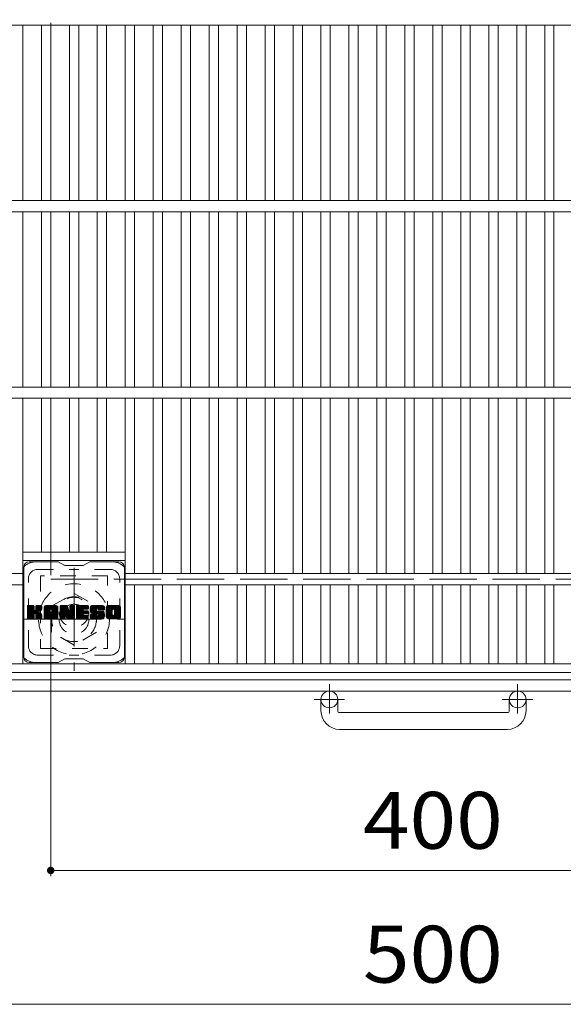
# Model space of a CAD drawing. Units: millimetres. Extents: x -1879 to 1911, y -1378 to 1354.
# Drawn here: x -1257 to -966, y 447 to 975 of the extents above; entities that cross this region are included whole.
import ezdxf

# ---------------------------------------------------------------- set-up
doc = ezdxf.new("R2010")
doc.units = ezdxf.units.MM
doc.header["$LTSCALE"] = 10
for name, pattern in [('JWW_CENTER1', [6.773333, 4.233333, -0.846667, 0.846667, -0.846667]), ('JWW_DASHED1', [1.693333, 0.846667, -0.846667]), ('JWW_DASHED3', [3.386667, 2.54, -0.846667])]:
    doc.linetypes.add(name, pattern=pattern)
for name, color, linetype in [('C-1', 7, 'Continuous'), ('C-2', 7, 'Continuous'), ('C-3', 7, 'Continuous'), ('C-4', 7, 'Continuous'), ('C-7', 7, 'Continuous')]:
    doc.layers.add(name, color=color, linetype=linetype)
doc.styles.add('ＭＳ ゴシック', font='txt', dxfattribs={"height": 1})

msp = doc.modelspace()

# ---------------------------------------------------------------- linework, layer by layer
at = {"layer": 'C-1', "color": 2, "linetype": 'JWW_DASHED3', "lineweight": 9}
for p, q in [((-1240.61, 1074.75), (-1240.61, 674.75)), ((-1240.61, 674.75), (-840.61, 674.75))]:
    msp.add_line(p, q, dxfattribs=at)
at = {"layer": 'C-1', "color": 2, "linetype": 'JWW_CENTER1', "lineweight": 9}
for p, q in [((-1228.11, 680.89), (-1228.11, 625.61)), ((-1255.74, 653.25), (-1200.47, 653.25)), ((-1091.11, 618.36), (-1091.11, 602.76)), ((-990.11, 618.36), (-990.11, 602.76)), ((-1082.95, 610.25), (-1099.35, 610.25)), ((-981.95, 610.25), (-998.35, 610.25))]:
    msp.add_line(p, q, dxfattribs=at)
at = {"layer": 'C-1', "color": 2, "linetype": 'JWW_DASHED1', "lineweight": 9}
for p, q in [((-1240.11, 660.18), (-1228.11, 667.11)), ((-1228.11, 667.11), (-1216.11, 660.18)), ((-1240.11, 646.32), (-1240.11, 660.18)), ((-1216.11, 660.18), (-1216.11, 646.32)), ((-1228.11, 639.39), (-1240.11, 646.32)), ((-1216.11, 646.32), (-1228.11, 639.39))]:
    msp.add_line(p, q, dxfattribs=at)
at = {"layer": 'C-1', "color": 2, "linetype": 'Continuous', "lineweight": 9}
for p, q in [((-1294.61, 620.75), (-786.61, 620.75)), ((-1300.61, 614.75), (-780.61, 614.75)), ((-1095.61, 604.15), (-1095.61, 610.25)), ((-1086.61, 604.15), (-1086.61, 610.25)), ((-994.61, 604.15), (-994.61, 610.25)), ((-985.61, 604.15), (-985.61, 610.25)), ((-1085.61, 603.15), (-995.61, 603.15)), ((-995.61, 594.15), (-1085.61, 594.15))]:
    msp.add_line(p, q, dxfattribs=at)
at = {"layer": 'C-1', "color": 2, "linetype": 'JWW_DASHED1', "lineweight": 9}
for radius in [19, 12, 8]:
    msp.add_circle((-1228.11, 653.25), radius, dxfattribs=at)
at = {"layer": 'C-1', "color": 2, "linetype": 'Continuous', "lineweight": 9}
for centre in [(-1091.11, 610.25), (-990.11, 610.25)]:
    msp.add_circle(centre, 4.5, dxfattribs=at)
for centre, radius, start, end in [((-1085.61, 604.15), 10, 180, 270), ((-1085.61, 604.15), 1, 180, 270), ((-995.61, 604.15), 1, 270, 0), ((-995.61, 604.15), 10, 270, 0)]:
    msp.add_arc(centre, radius, start, end, dxfattribs=at)
at = {"layer": 'C-2', "color": 3, "linetype": 'Continuous', "lineweight": 9}
for p, q in [((-790.61, 971.75), (-1290.61, 971.75)), ((-1255.61, 877.75), (-1255.61, 971.75)), ((-1245.61, 877.75), (-1245.61, 971.75)), ((-1240.61, 877.75), (-1240.61, 971.75)), ((-1230.61, 877.75), (-1230.61, 971.75)), ((-1225.61, 877.75), (-1225.61, 971.75)), ((-1215.61, 877.75), (-1215.61, 971.75)), ((-1210.61, 877.75), (-1210.61, 971.75)), ((-1200.61, 877.75), (-1200.61, 971.75)), ((-1195.61, 877.75), (-1195.61, 971.75)), ((-1185.61, 877.75), (-1185.61, 971.75)), ((-1180.61, 877.75), (-1180.61, 971.75)), ((-1170.61, 877.75), (-1170.61, 971.75)), ((-1165.61, 877.75), (-1165.61, 971.75)), ((-1155.61, 877.75), (-1155.61, 971.75)), ((-1150.61, 877.75), (-1150.61, 971.75)), ((-1140.61, 877.75), (-1140.61, 971.75)), ((-1135.61, 877.75), (-1135.61, 971.75)), ((-1125.61, 877.75), (-1125.61, 971.75)), ((-1120.61, 877.75), (-1120.61, 971.75)), ((-1110.61, 877.75), (-1110.61, 971.75)), ((-1105.61, 877.75), (-1105.61, 971.75)), ((-1095.61, 877.75), (-1095.61, 971.75)), ((-1090.61, 877.75), (-1090.61, 971.75)), ((-1080.61, 877.75), (-1080.61, 971.75)), ((-1075.61, 877.75), (-1075.61, 971.75)), ((-1065.61, 877.75), (-1065.61, 971.75)), ((-1060.61, 877.75), (-1060.61, 971.75)), ((-1050.61, 877.75), (-1050.61, 971.75)), ((-1045.61, 877.75), (-1045.61, 971.75)), ((-1035.61, 877.75), (-1035.61, 971.75)), ((-1030.61, 877.75), (-1030.61, 971.75)), ((-1020.61, 877.75), (-1020.61, 971.75)), ((-1015.61, 877.75), (-1015.61, 971.75)), ((-1005.61, 877.75), (-1005.61, 971.75)), ((-1000.61, 877.75), (-1000.61, 971.75)), ((-990.61, 877.75), (-990.61, 971.75)), ((-985.61, 877.75), (-985.61, 971.75)), ((-975.61, 877.75), (-975.61, 971.75)), ((-970.61, 877.75), (-970.61, 971.75)), ((-790.61, 877.75), (-1290.61, 877.75)), ((-790.61, 871.75), (-1290.61, 871.75)), ((-1255.61, 777.75), (-1255.61, 871.75)), ((-1245.61, 777.75), (-1245.61, 871.75)), ((-1240.61, 777.75), (-1240.61, 871.75)), ((-1230.61, 777.75), (-1230.61, 871.75)), ((-1225.61, 777.75), (-1225.61, 871.75)), ((-1215.61, 777.75), (-1215.61, 871.75)), ((-1210.61, 777.75), (-1210.61, 871.75)), ((-1200.61, 777.75), (-1200.61, 871.75)), ((-1195.61, 777.75), (-1195.61, 871.75)), ((-1185.61, 777.75), (-1185.61, 871.75)), ((-1180.61, 777.75), (-1180.61, 871.75)), ((-1170.61, 777.75), (-1170.61, 871.75)), ((-1165.61, 777.75), (-1165.61, 871.75)), ((-1155.61, 777.75), (-1155.61, 871.75)), ((-1150.61, 777.75), (-1150.61, 871.75)), ((-1140.61, 777.75), (-1140.61, 871.75)), ((-1135.61, 777.75), (-1135.61, 871.75)), ((-1125.61, 777.75), (-1125.61, 871.75)), ((-1120.61, 777.75), (-1120.61, 871.75)), ((-1110.61, 777.75), (-1110.61, 871.75)), ((-1105.61, 777.75), (-1105.61, 871.75)), ((-1095.61, 777.75), (-1095.61, 871.75)), ((-1090.61, 777.75), (-1090.61, 871.75)), ((-1080.61, 777.75), (-1080.61, 871.75)), ((-1075.61, 777.75), (-1075.61, 871.75)), ((-1065.61, 777.75), (-1065.61, 871.75)), ((-1060.61, 777.75), (-1060.61, 871.75)), ((-1050.61, 777.75), (-1050.61, 871.75)), ((-1045.61, 777.75), (-1045.61, 871.75)), ((-1035.61, 777.75), (-1035.61, 871.75)), ((-1030.61, 777.75), (-1030.61, 871.75)), ((-1020.61, 777.75), (-1020.61, 871.75)), ((-1015.61, 777.75), (-1015.61, 871.75)), ((-1005.61, 777.75), (-1005.61, 871.75)), ((-1000.61, 777.75), (-1000.61, 871.75)), ((-990.61, 777.75), (-990.61, 871.75)), ((-985.61, 777.75), (-985.61, 871.75)), ((-975.61, 777.75), (-975.61, 871.75)), ((-970.61, 777.75), (-970.61, 871.75)), ((-790.61, 777.75), (-1290.61, 777.75)), ((-790.61, 771.75), (-1290.61, 771.75)), ((-1255.61, 629.25), (-1255.61, 771.75)), ((-1245.61, 689.25), (-1245.61, 771.75)), ((-1240.61, 689.25), (-1240.61, 771.75)), ((-1230.61, 689.25), (-1230.61, 771.75)), ((-1225.61, 689.25), (-1225.61, 771.75)), ((-1215.61, 689.25), (-1215.61, 771.75)), ((-1210.61, 689.25), (-1210.61, 771.75)), ((-1200.61, 629.25), (-1200.61, 771.75)), ((-1195.61, 677.75), (-1195.61, 771.75)), ((-1185.61, 677.75), (-1185.61, 771.75)), ((-1180.61, 677.75), (-1180.61, 771.75)), ((-1170.61, 677.75), (-1170.61, 771.75)), ((-1165.61, 677.75), (-1165.61, 771.75)), ((-1155.61, 677.75), (-1155.61, 771.75)), ((-1150.61, 677.75), (-1150.61, 771.75)), ((-1140.61, 677.75), (-1140.61, 771.75)), ((-1135.61, 677.75), (-1135.61, 771.75)), ((-1125.61, 677.75), (-1125.61, 771.75)), ((-1120.61, 677.75), (-1120.61, 771.75)), ((-1110.61, 677.75), (-1110.61, 771.75)), ((-1105.61, 677.75), (-1105.61, 771.75)), ((-1095.61, 677.75), (-1095.61, 771.75)), ((-1090.61, 677.75), (-1090.61, 771.75)), ((-1080.61, 677.75), (-1080.61, 771.75)), ((-1075.61, 677.75), (-1075.61, 771.75)), ((-1065.61, 677.75), (-1065.61, 771.75)), ((-1060.61, 677.75), (-1060.61, 771.75)), ((-1050.61, 677.75), (-1050.61, 771.75)), ((-1045.61, 677.75), (-1045.61, 771.75)), ((-1035.61, 677.75), (-1035.61, 771.75)), ((-1030.61, 677.75), (-1030.61, 771.75)), ((-1020.61, 677.75), (-1020.61, 771.75)), ((-1015.61, 677.75), (-1015.61, 771.75)), ((-1005.61, 677.75), (-1005.61, 771.75)), ((-1000.61, 677.75), (-1000.61, 771.75)), ((-990.61, 677.75), (-990.61, 771.75)), ((-985.61, 677.75), (-985.61, 771.75)), ((-975.61, 677.75), (-975.61, 771.75)), ((-970.61, 677.75), (-970.61, 771.75)), ((-1255.61, 689.25), (-1200.61, 689.25)), ((-1255.61, 684.75), (-1200.61, 684.75)), ((-1255.61, 677.75), (-1290.61, 677.75)), ((-880.61, 677.75), (-1200.61, 677.75)), ((-1255.61, 671.75), (-1290.61, 671.75)), ((-880.61, 671.75), (-1200.61, 671.75)), ((-1195.61, 629.25), (-1195.61, 671.75)), ((-1185.61, 629.25), (-1185.61, 671.75)), ((-1180.61, 629.25), (-1180.61, 671.75)), ((-1170.61, 629.25), (-1170.61, 671.75)), ((-1165.61, 629.25), (-1165.61, 671.75)), ((-1155.61, 629.25), (-1155.61, 671.75)), ((-1150.61, 629.25), (-1150.61, 671.75)), ((-1140.61, 629.25), (-1140.61, 671.75)), ((-1135.61, 629.25), (-1135.61, 671.75)), ((-1125.61, 629.25), (-1125.61, 671.75)), ((-1120.61, 629.25), (-1120.61, 671.75)), ((-1110.61, 629.25), (-1110.61, 671.75)), ((-1105.61, 629.25), (-1105.61, 671.75)), ((-1095.61, 629.25), (-1095.61, 671.75)), ((-1090.61, 629.25), (-1090.61, 671.75)), ((-1080.61, 629.25), (-1080.61, 671.75)), ((-1075.61, 629.25), (-1075.61, 671.75)), ((-1065.61, 629.25), (-1065.61, 671.75)), ((-1060.61, 629.25), (-1060.61, 671.75)), ((-1050.61, 629.25), (-1050.61, 671.75)), ((-1045.61, 629.25), (-1045.61, 671.75)), ((-1035.61, 629.25), (-1035.61, 671.75)), ((-1030.61, 629.25), (-1030.61, 671.75)), ((-1020.61, 629.25), (-1020.61, 671.75)), ((-1015.61, 629.25), (-1015.61, 671.75)), ((-1005.61, 629.25), (-1005.61, 671.75)), ((-1000.61, 629.25), (-1000.61, 671.75)), ((-990.61, 629.25), (-990.61, 671.75)), ((-985.61, 629.25), (-985.61, 671.75)), ((-975.61, 629.25), (-975.61, 671.75)), ((-970.61, 629.25), (-970.61, 671.75)), ((-790.61, 629.25), (-1290.61, 629.25)), ((-790.61, 624.75), (-1290.61, 624.75))]:
    msp.add_line(p, q, dxfattribs=at)
at = {"layer": 'C-3', "color": 4, "linetype": 'JWW_DASHED1', "lineweight": 9}
for p, q in [((-1246.11, 676.5), (-1246.11, 637.5)), ((-1210.11, 676.5), (-1246.11, 676.5)), ((-1210.11, 637.5), (-1210.11, 676.5)), ((-1246.11, 637.5), (-1210.11, 637.5))]:
    msp.add_line(p, q, dxfattribs=at)
msp.add_circle((-1228.11, 657), 8, dxfattribs=at)
at = {"layer": 'C-4', "color": 7, "linetype": 'Continuous', "lineweight": 9}
for p, q in [((-1240.61, 515.53), (-1240.61, 654.75)), ((-1240.61, 518.53), (-840.61, 518.53)), ((-1290.61, 446.74), (-790.61, 446.74))]:
    msp.add_line(p, q, dxfattribs=at)
at = {"layer": 'C-4', "color": 7, "linetype": 'Continuous', "lineweight": 9, "const_width": 2}
msp.add_lwpolyline([(-1239.61, 518.53, 0.414214), (-1240.61, 519.53, 0.414214), (-1241.61, 518.53, 0.414214), (-1240.61, 517.53, 0.414214)], format="xyb", close=True, dxfattribs=at)
at = {"layer": 'C-7', "color": 6, "linetype": 'Continuous', "lineweight": 9}
for p, q in [((-1236.61, 684), (-1252.11, 684)), ((-1236.61, 684), (-1233.11, 682)), ((-1223.11, 682), (-1233.11, 682)), ((-1223.11, 682), (-1219.61, 684)), ((-1204.11, 684), (-1219.61, 684)), ((-1255.11, 633), (-1255.11, 681)), ((-1201.11, 633), (-1201.11, 681)), ((-1253.11, 660.15), (-1252.73, 660.52)), ((-1253.11, 659.95), (-1252.54, 660.52)), ((-1253.11, 659.76), (-1252.35, 660.52)), ((-1253.11, 659.57), (-1252.16, 660.52)), ((-1253.11, 659.38), (-1251.96, 660.52)), ((-1253.11, 659.19), (-1251.77, 660.52)), ((-1253.11, 659), (-1251.58, 660.52)), ((-1253.11, 658.8), (-1251.39, 660.52)), ((-1253.11, 658.61), (-1251.2, 660.52)), ((-1253.11, 658.42), (-1251.01, 660.52)), ((-1253.11, 658.23), (-1250.81, 660.52)), ((-1253.11, 658.04), (-1250.62, 660.52)), ((-1253.11, 657.85), (-1250.43, 660.52)), ((-1253.11, 657.65), (-1250.24, 660.52)), ((-1253.11, 657.46), (-1250.05, 660.52)), ((-1253.11, 657.27), (-1249.86, 660.52)), ((-1253.11, 657.08), (-1249.71, 660.47)), ((-1253.11, 656.89), (-1249.62, 660.38)), ((-1253.11, 656.7), (-1249.57, 660.23)), ((-1253.11, 653.78), (-1253.11, 660.22)), ((-1253.11, 656.5), (-1249.57, 660.04)), ((-1253.08, 653.65), (-1246.21, 660.52)), ((-1253.06, 660.39), (-1252.98, 660.47)), ((-1253, 653.54), (-1246.02, 660.52)), ((-1252.87, 653.48), (-1245.83, 660.52)), ((-1249.88, 660.52), (-1252.81, 660.52)), ((-1252.69, 653.48), (-1245.65, 660.51)), ((-1252.49, 653.48), (-1245.52, 660.45)), ((-1252.3, 653.48), (-1245.44, 660.34)), ((-1249.57, 660.22), (-1249.57, 658.45)), ((-1249.29, 656.3), (-1245.42, 660.17)), ((-1248.63, 658.3), (-1246.4, 660.52)), ((-1248.61, 660.24), (-1248.32, 660.52)), ((-1248.61, 660.04), (-1248.13, 660.52)), ((-1248.61, 659.85), (-1247.94, 660.52)), ((-1248.61, 659.66), (-1247.75, 660.52)), ((-1248.61, 659.47), (-1247.56, 660.52)), ((-1248.61, 659.28), (-1247.36, 660.52)), ((-1248.61, 659.09), (-1247.17, 660.52)), ((-1248.61, 658.89), (-1246.98, 660.52)), ((-1248.61, 658.7), (-1246.79, 660.52)), ((-1248.61, 658.51), (-1246.6, 660.52)), ((-1248.61, 660.22), (-1248.61, 658.45)), ((-1245.72, 660.52), (-1248.31, 660.52)), ((-1245.42, 660.22), (-1245.42, 658.72)), ((-1244.14, 659.53), (-1243.15, 660.52)), ((-1244.14, 659.34), (-1242.95, 660.52)), ((-1244.14, 659.15), (-1242.76, 660.52)), ((-1244.14, 658.96), (-1242.57, 660.52)), ((-1244.14, 658.76), (-1242.38, 660.52)), ((-1244.14, 658.57), (-1242.19, 660.52)), ((-1244.14, 658.38), (-1241.99, 660.52)), ((-1244.14, 658.19), (-1241.8, 660.52)), ((-1244.14, 658), (-1241.61, 660.52)), ((-1244.14, 657.81), (-1241.42, 660.52)), ((-1244.14, 657.61), (-1241.23, 660.52)), ((-1244.14, 657.42), (-1241.04, 660.52)), ((-1244.14, 657.23), (-1240.84, 660.52)), ((-1244.14, 657.04), (-1240.65, 660.52)), ((-1244.14, 656.85), (-1240.46, 660.52)), ((-1244.14, 656.66), (-1240.27, 660.52)), ((-1244.14, 656.46), (-1240.08, 660.52)), ((-1244.14, 656.27), (-1239.89, 660.52)), ((-1244.14, 656.08), (-1239.69, 660.52)), ((-1244.14, 655.89), (-1239.5, 660.52)), ((-1244.14, 655.7), (-1239.31, 660.52)), ((-1244.14, 655.5), (-1239.12, 660.52)), ((-1244.14, 655.31), (-1238.93, 660.52)), ((-1244.14, 655.12), (-1238.74, 660.52)), ((-1244.11, 659.75), (-1243.36, 660.5)), ((-1243.95, 660.1), (-1243.72, 660.33)), ((-1243.48, 653.48), (-1236.91, 660.05)), ((-1237.77, 660.52), (-1243.13, 660.52)), ((-1240.46, 658.61), (-1238.54, 660.52)), ((-1240.29, 658.58), (-1238.35, 660.52)), ((-1240.17, 658.52), (-1238.16, 660.52)), ((-1240.07, 658.42), (-1237.97, 660.52)), ((-1240, 658.3), (-1237.78, 660.52)), ((-1239.96, 658.15), (-1237.6, 660.51)), ((-1239.96, 657.96), (-1237.45, 660.47)), ((-1239.96, 657.77), (-1237.31, 660.41)), ((-1239.96, 657.57), (-1237.19, 660.34)), ((-1239.96, 657.38), (-1237.09, 660.26)), ((-1239.96, 657.19), (-1236.99, 660.16)), ((-1235.47, 660.15), (-1235.09, 660.52)), ((-1235.47, 659.96), (-1234.9, 660.52)), ((-1235.47, 659.76), (-1234.71, 660.52)), ((-1235.47, 659.57), (-1234.52, 660.52)), ((-1235.47, 659.38), (-1234.33, 660.52)), ((-1235.47, 659.19), (-1234.13, 660.52)), ((-1235.47, 659), (-1233.94, 660.52)), ((-1235.47, 658.81), (-1233.75, 660.52)), ((-1235.47, 658.61), (-1233.56, 660.52)), ((-1235.47, 658.42), (-1233.37, 660.52)), ((-1235.47, 658.23), (-1233.18, 660.52)), ((-1235.47, 658.04), (-1232.98, 660.52)), ((-1235.47, 657.85), (-1232.79, 660.52)), ((-1235.47, 657.66), (-1232.6, 660.52)), ((-1235.47, 657.46), (-1232.41, 660.52)), ((-1235.47, 657.27), (-1232.22, 660.52)), ((-1235.47, 657.08), (-1232.02, 660.52)), ((-1235.47, 656.89), (-1231.84, 660.52)), ((-1235.47, 656.7), (-1231.71, 660.46)), ((-1235.47, 656.51), (-1231.62, 660.35)), ((-1235.47, 660.22), (-1235.47, 653.78)), ((-1235.47, 656.31), (-1231.57, 660.21)), ((-1235.47, 656.12), (-1231.52, 660.06)), ((-1235.41, 660.4), (-1235.34, 660.47)), ((-1235.17, 660.52), (-1231.89, 660.52)), ((-1231.6, 660.31), (-1230.68, 657.44)), ((-1230.37, 660.26), (-1230.11, 660.52)), ((-1230.37, 660.06), (-1229.92, 660.52)), ((-1230.37, 659.87), (-1229.72, 660.52)), ((-1230.37, 659.68), (-1229.53, 660.52)), ((-1230.37, 659.49), (-1229.34, 660.52)), ((-1230.37, 659.3), (-1229.15, 660.52)), ((-1230.37, 659.11), (-1228.96, 660.52)), ((-1230.37, 658.91), (-1228.77, 660.52)), ((-1230.37, 658.72), (-1228.57, 660.52)), ((-1230.37, 658.53), (-1228.38, 660.52)), ((-1230.37, 658.34), (-1228.19, 660.52)), ((-1230.37, 658.15), (-1228.01, 660.51)), ((-1230.37, 657.96), (-1227.9, 660.43)), ((-1230.37, 657.76), (-1227.82, 660.31)), ((-1230.37, 660.22), (-1230.37, 657.49)), ((-1230.37, 657.57), (-1227.81, 660.14)), ((-1230.07, 660.52), (-1228.11, 660.52)), ((-1227.81, 660.22), (-1227.81, 653.78)), ((-1226.83, 660.15), (-1226.46, 660.52)), ((-1226.83, 659.96), (-1226.27, 660.52)), ((-1226.83, 659.77), (-1226.08, 660.52)), ((-1226.83, 659.58), (-1225.89, 660.52)), ((-1226.83, 659.39), (-1225.7, 660.52)), ((-1226.83, 659.2), (-1225.51, 660.52)), ((-1226.83, 659), (-1225.31, 660.52)), ((-1226.83, 658.81), (-1225.12, 660.52)), ((-1226.83, 658.62), (-1224.93, 660.52)), ((-1226.83, 658.43), (-1224.74, 660.52)), ((-1226.83, 658.24), (-1224.55, 660.52)), ((-1226.83, 658.05), (-1224.36, 660.52)), ((-1226.83, 657.85), (-1224.16, 660.52)), ((-1226.83, 657.66), (-1223.97, 660.52)), ((-1226.83, 657.47), (-1223.78, 660.52)), ((-1226.83, 657.28), (-1223.59, 660.52)), ((-1226.83, 657.09), (-1223.4, 660.52)), ((-1226.83, 656.9), (-1223.21, 660.52)), ((-1226.83, 656.7), (-1223.01, 660.52)), ((-1226.83, 656.51), (-1222.82, 660.52)), ((-1226.83, 656.32), (-1222.63, 660.52)), ((-1226.83, 656.13), (-1222.44, 660.52)), ((-1226.83, 655.94), (-1222.25, 660.52)), ((-1226.83, 655.74), (-1222.05, 660.52)), ((-1226.83, 655.55), (-1221.86, 660.52)), ((-1226.83, 655.36), (-1221.67, 660.52)), ((-1226.83, 655.17), (-1221.48, 660.52)), ((-1226.83, 654.98), (-1221.29, 660.52)), ((-1226.83, 653.78), (-1226.83, 660.22)), ((-1226.53, 660.52), (-1220.73, 660.52)), ((-1223.03, 658.59), (-1221.1, 660.52)), ((-1222.81, 658.62), (-1220.9, 660.52)), ((-1222.62, 658.62), (-1220.71, 660.52)), ((-1222.43, 658.62), (-1220.57, 660.48)), ((-1222.23, 658.62), (-1220.47, 660.38)), ((-1222.04, 658.62), (-1220.42, 660.24)), ((-1221.85, 658.62), (-1220.42, 660.04)), ((-1220.42, 658.92), (-1220.42, 660.22)), ((-1219.46, 658.52), (-1217.45, 660.52)), ((-1219.45, 658.72), (-1217.64, 660.52)), ((-1219.45, 658.33), (-1217.26, 660.52)), ((-1219.45, 658.15), (-1217.07, 660.52)), ((-1219.43, 658.93), (-1217.84, 660.52)), ((-1219.43, 657.97), (-1216.88, 660.52)), ((-1219.41, 657.8), (-1216.69, 660.52)), ((-1219.4, 659.15), (-1218.03, 660.52)), ((-1219.38, 657.63), (-1216.49, 660.52)), ((-1219.36, 659.39), (-1218.22, 660.52)), ((-1219.35, 657.47), (-1216.3, 660.52)), ((-1219.32, 657.32), (-1216.11, 660.52)), ((-1219.3, 659.64), (-1218.41, 660.52)), ((-1219.28, 657.17), (-1215.92, 660.52)), ((-1219.23, 657.02), (-1215.73, 660.52)), ((-1219.21, 659.92), (-1218.6, 660.52)), ((-1219.18, 656.88), (-1215.54, 660.52)), ((-1219.13, 656.74), (-1215.34, 660.52)), ((-1219.09, 660.23), (-1218.84, 660.48)), ((-1219.07, 656.61), (-1215.15, 660.52)), ((-1218.98, 656.5), (-1214.96, 660.52)), ((-1218.87, 656.42), (-1214.77, 660.52)), ((-1212.77, 660.52), (-1218.63, 660.52)), ((-1215.88, 659.22), (-1214.58, 660.52)), ((-1215.68, 659.23), (-1214.39, 660.52)), ((-1215.54, 659.18), (-1214.19, 660.52)), ((-1215.43, 659.1), (-1214, 660.52)), ((-1215.34, 658.99), (-1213.81, 660.52)), ((-1215.29, 658.85), (-1213.62, 660.52)), ((-1215.27, 658.67), (-1213.43, 660.52)), ((-1215.27, 658.49), (-1213.24, 660.52)), ((-1215.2, 658.36), (-1213.04, 660.52)), ((-1215.09, 658.28), (-1212.85, 660.52)), ((-1214.93, 658.26), (-1212.67, 660.52)), ((-1214.73, 658.26), (-1212.5, 660.49)), ((-1214.54, 658.26), (-1212.36, 660.44)), ((-1214.35, 658.26), (-1212.24, 660.37)), ((-1214.16, 658.26), (-1212.13, 660.29)), ((-1213.97, 658.26), (-1212.03, 660.2)), ((-1213.77, 658.26), (-1211.94, 660.09)), ((-1210.79, 659.52), (-1209.78, 660.52)), ((-1210.79, 659.33), (-1209.59, 660.52)), ((-1210.79, 659.14), (-1209.4, 660.52)), ((-1210.79, 658.95), (-1209.21, 660.52)), ((-1210.79, 658.75), (-1209.02, 660.52)), ((-1210.79, 658.56), (-1208.83, 660.52)), ((-1210.79, 658.37), (-1208.63, 660.52)), ((-1210.79, 658.18), (-1208.44, 660.52)), ((-1210.79, 657.99), (-1208.25, 660.52)), ((-1210.79, 657.8), (-1208.06, 660.52)), ((-1210.79, 657.6), (-1207.87, 660.52)), ((-1210.79, 657.41), (-1207.67, 660.52)), ((-1210.79, 657.22), (-1207.48, 660.52)), ((-1210.79, 657.03), (-1207.29, 660.52)), ((-1210.79, 656.84), (-1207.1, 660.52)), ((-1210.79, 656.65), (-1206.91, 660.52)), ((-1210.79, 656.45), (-1206.72, 660.52)), ((-1210.79, 656.26), (-1206.52, 660.52)), ((-1210.79, 656.07), (-1206.33, 660.52)), ((-1210.79, 655.88), (-1206.14, 660.52)), ((-1210.79, 655.69), (-1205.95, 660.52)), ((-1210.79, 655.5), (-1205.76, 660.52)), ((-1210.79, 655.3), (-1205.57, 660.52)), ((-1210.79, 655.11), (-1205.37, 660.52)), ((-1210.76, 659.74), (-1210, 660.5)), ((-1210.62, 660.07), (-1210.34, 660.35)), ((-1204.11, 660.52), (-1209.78, 660.52)), ((-1207.13, 658.57), (-1205.18, 660.52)), ((-1206.91, 658.6), (-1204.99, 660.52)), ((-1206.75, 658.57), (-1204.8, 660.52)), ((-1206.62, 658.51), (-1204.61, 660.52)), ((-1206.51, 658.42), (-1204.42, 660.52)), ((-1206.43, 658.32), (-1204.22, 660.52)), ((-1206.37, 658.19), (-1204.04, 660.52)), ((-1206.33, 658.03), (-1203.87, 660.49)), ((-1206.33, 657.84), (-1203.73, 660.45)), ((-1206.33, 657.65), (-1203.6, 660.38)), ((-1206.33, 657.46), (-1203.49, 660.3)), ((-1206.33, 657.27), (-1203.39, 660.21)), ((-1206.33, 657.07), (-1203.3, 660.11)), ((-1253.11, 656.31), (-1249.57, 659.85)), ((-1253.11, 656.12), (-1249.57, 659.65)), ((-1253.11, 655.93), (-1249.57, 659.46)), ((-1253.11, 655.74), (-1249.57, 659.27)), ((-1253.11, 655.54), (-1249.57, 659.08)), ((-1253.11, 655.35), (-1249.57, 658.89)), ((-1253.11, 655.16), (-1249.57, 658.7)), ((-1253.11, 654.97), (-1249.57, 658.5)), ((-1253.11, 654.78), (-1249.56, 658.33)), ((-1253.11, 654.59), (-1249.5, 658.19)), ((-1253.11, 654.39), (-1249.42, 658.09)), ((-1253.11, 654.2), (-1249.3, 658.01)), ((-1253.11, 653.82), (-1248.94, 657.99)), ((-1253.11, 654.01), (-1249.15, 657.97)), ((-1252.11, 653.48), (-1249.54, 656.05)), ((-1251.92, 653.48), (-1249.57, 655.82)), ((-1251.73, 653.48), (-1249.57, 655.63)), ((-1251.54, 653.48), (-1249.57, 655.44)), ((-1251.34, 653.48), (-1249.57, 655.24)), ((-1251.15, 653.48), (-1249.57, 655.05)), ((-1250.96, 653.48), (-1249.57, 654.86)), ((-1249.57, 653.78), (-1249.57, 655.86)), ((-1249.06, 656.34), (-1245.42, 659.98)), ((-1248.9, 656.3), (-1245.42, 659.79)), ((-1248.79, 656.22), (-1245.42, 659.6)), ((-1248.7, 656.12), (-1247.66, 657.16)), ((-1248.64, 655.99), (-1247.6, 657.03)), ((-1248.62, 655.82), (-1247.46, 656.98)), ((-1248.62, 655.63), (-1247.28, 656.96)), ((-1248.62, 655.43), (-1247.12, 656.94)), ((-1248.62, 655.24), (-1246.96, 656.9)), ((-1248.62, 655.05), (-1246.81, 656.86)), ((-1248.62, 654.86), (-1246.66, 656.82)), ((-1248.62, 654.67), (-1246.52, 656.76)), ((-1248.62, 654.47), (-1246.39, 656.71)), ((-1248.62, 654.28), (-1246.26, 656.64)), ((-1248.62, 654.09), (-1246.13, 656.58)), ((-1248.62, 653.9), (-1246.01, 656.51)), ((-1248.62, 653.78), (-1248.62, 655.86)), ((-1248.61, 653.71), (-1245.9, 656.43)), ((-1248.55, 653.58), (-1245.79, 656.35)), ((-1248.44, 653.5), (-1245.69, 656.26)), ((-1248.28, 653.48), (-1245.6, 656.15)), ((-1248.08, 653.48), (-1245.53, 656.03)), ((-1247.89, 653.48), (-1245.47, 655.9)), ((-1247.7, 653.48), (-1245.43, 655.75)), ((-1247.51, 653.48), (-1245.41, 655.57)), ((-1247.5, 657.32), (-1245.42, 659.4)), ((-1247.32, 653.48), (-1245.41, 655.38)), ((-1247.27, 657.35), (-1245.42, 659.21)), ((-1247.13, 653.48), (-1245.41, 655.19)), ((-1247.03, 657.41), (-1245.42, 659.02)), ((-1246.93, 653.48), (-1245.41, 655)), ((-1246.76, 657.48), (-1245.42, 658.83)), ((-1246.74, 653.48), (-1245.41, 654.81)), ((-1246.47, 657.59), (-1245.42, 658.63)), ((-1246.12, 657.74), (-1245.47, 658.39)), ((-1245.41, 653.78), (-1245.41, 655.56)), ((-1244.14, 653.78), (-1244.14, 659.52)), ((-1244.14, 654.93), (-1240.94, 658.13)), ((-1244.14, 654.74), (-1240.94, 657.94)), ((-1244.14, 654.55), (-1240.94, 657.74)), ((-1244.14, 654.35), (-1240.94, 657.55)), ((-1244.14, 654.16), (-1240.94, 657.36)), ((-1244.14, 653.97), (-1240.94, 657.17)), ((-1244.14, 653.78), (-1240.91, 657)), ((-1244.1, 653.63), (-1240.75, 656.97)), ((-1244.01, 653.53), (-1240.56, 656.97)), ((-1243.86, 653.48), (-1240.37, 656.97)), ((-1243.67, 653.48), (-1240.18, 656.97)), ((-1243.29, 653.48), (-1236.85, 659.92)), ((-1243.1, 653.48), (-1236.8, 659.78)), ((-1242.91, 653.48), (-1236.77, 659.62)), ((-1242.72, 653.48), (-1236.76, 659.43)), ((-1242.52, 653.48), (-1236.76, 659.24)), ((-1242.33, 653.48), (-1236.76, 659.05)), ((-1240.94, 657.07), (-1240.94, 658.11)), ((-1240.06, 656.97), (-1240.84, 656.97)), ((-1240.55, 655.06), (-1236.76, 658.85)), ((-1240.36, 655.06), (-1236.76, 658.66)), ((-1240.22, 655.01), (-1236.76, 658.47)), ((-1240.11, 654.93), (-1236.76, 658.28)), ((-1240.02, 654.83), (-1236.76, 658.09)), ((-1239.97, 654.69), (-1236.76, 657.9)), ((-1239.96, 657.07), (-1239.96, 658.11)), ((-1239.96, 654.51), (-1236.76, 657.7)), ((-1239.96, 654.31), (-1236.76, 657.51)), ((-1239.96, 654.12), (-1236.76, 657.32)), ((-1239.96, 653.93), (-1236.76, 657.13)), ((-1239.96, 653.74), (-1236.76, 656.94)), ((-1239.9, 653.6), (-1236.76, 656.74)), ((-1239.8, 653.51), (-1236.76, 656.55)), ((-1239.65, 653.48), (-1236.76, 656.36)), ((-1239.46, 653.48), (-1236.76, 656.17)), ((-1239.26, 653.48), (-1236.76, 655.98)), ((-1239.07, 653.48), (-1236.76, 655.79)), ((-1238.88, 653.48), (-1236.76, 655.59)), ((-1238.69, 653.48), (-1236.76, 655.4)), ((-1238.5, 653.48), (-1236.76, 655.21)), ((-1238.31, 653.48), (-1236.76, 655.02)), ((-1238.11, 653.48), (-1236.76, 654.83)), ((-1236.76, 653.78), (-1236.76, 659.52)), ((-1235.47, 655.93), (-1231.48, 659.92)), ((-1235.47, 655.74), (-1231.43, 659.77)), ((-1235.47, 655.55), (-1231.38, 659.63)), ((-1235.47, 655.36), (-1231.34, 659.48)), ((-1235.47, 655.16), (-1231.29, 659.34)), ((-1235.47, 654.97), (-1231.25, 659.19)), ((-1235.47, 654.78), (-1231.2, 659.05)), ((-1235.47, 654.59), (-1231.15, 658.9)), ((-1235.47, 654.4), (-1231.11, 658.76)), ((-1235.47, 654.2), (-1231.06, 658.61)), ((-1235.47, 654.01), (-1231.01, 658.47)), ((-1235.47, 653.82), (-1230.97, 658.32)), ((-1235.44, 653.66), (-1230.92, 658.18)), ((-1235.36, 653.55), (-1230.87, 658.03)), ((-1235.23, 653.48), (-1230.83, 657.89)), ((-1235.05, 653.48), (-1232.92, 655.6)), ((-1234.85, 653.48), (-1232.94, 655.39)), ((-1234.66, 653.48), (-1232.94, 655.2)), ((-1234.47, 653.48), (-1232.94, 655.01)), ((-1234.28, 653.48), (-1232.94, 654.82)), ((-1232.94, 653.78), (-1232.94, 655.52)), ((-1232.82, 655.7), (-1230.78, 657.74)), ((-1232.64, 655.69), (-1230.73, 657.6)), ((-1232.56, 655.58), (-1230.69, 657.45)), ((-1232, 653.69), (-1232.56, 655.58)), ((-1232.52, 655.43), (-1230.6, 657.35)), ((-1232.47, 655.28), (-1227.81, 659.94)), ((-1232.43, 655.14), (-1227.81, 659.75)), ((-1232.38, 654.99), (-1227.81, 659.56)), ((-1232.34, 654.84), (-1227.81, 659.37)), ((-1232.3, 654.69), (-1227.81, 659.18)), ((-1232.25, 654.54), (-1227.81, 658.99)), ((-1232.21, 654.4), (-1227.81, 658.79)), ((-1232.16, 654.25), (-1227.81, 658.6)), ((-1232.12, 654.1), (-1227.81, 658.41)), ((-1232.08, 653.95), (-1227.81, 658.22)), ((-1232.03, 653.8), (-1227.81, 658.03)), ((-1231.99, 653.66), (-1227.81, 657.84)), ((-1231.91, 653.55), (-1227.81, 657.64)), ((-1231.78, 653.48), (-1227.81, 657.45)), ((-1231.6, 653.48), (-1227.81, 657.26)), ((-1231.4, 653.48), (-1227.81, 657.07)), ((-1231.21, 653.48), (-1227.81, 656.88)), ((-1231.02, 653.48), (-1227.81, 656.68)), ((-1230.83, 653.48), (-1227.81, 656.49)), ((-1230.64, 653.48), (-1227.81, 656.3)), ((-1230.44, 653.48), (-1227.81, 656.11)), ((-1230.25, 653.48), (-1227.81, 655.92)), ((-1230.06, 653.48), (-1227.81, 655.73)), ((-1229.87, 653.48), (-1227.81, 655.53)), ((-1229.68, 653.48), (-1227.81, 655.34)), ((-1229.49, 653.48), (-1227.81, 655.15)), ((-1229.29, 653.48), (-1227.81, 654.96)), ((-1229.1, 653.48), (-1227.81, 654.77)), ((-1226.83, 654.79), (-1223.26, 658.36)), ((-1226.83, 654.59), (-1223.29, 658.14)), ((-1226.83, 654.4), (-1223.24, 657.99)), ((-1226.83, 654.21), (-1223.16, 657.88)), ((-1226.83, 654.02), (-1223.04, 657.81)), ((-1226.83, 653.83), (-1222.89, 657.77)), ((-1226.81, 653.66), (-1222.7, 657.77)), ((-1226.73, 653.55), (-1222.5, 657.77)), ((-1226.6, 653.48), (-1222.31, 657.77)), ((-1226.42, 653.48), (-1222.12, 657.77)), ((-1226.23, 653.48), (-1221.93, 657.77)), ((-1226.03, 653.48), (-1221.74, 657.77)), ((-1225.84, 653.48), (-1221.55, 657.77)), ((-1225.65, 653.48), (-1223.29, 655.83)), ((-1225.46, 653.48), (-1223.27, 655.67)), ((-1225.27, 653.48), (-1223.2, 655.55)), ((-1225.08, 653.48), (-1223.09, 655.46)), ((-1224.88, 653.48), (-1222.95, 655.41)), ((-1224.69, 653.48), (-1222.77, 655.4)), ((-1224.5, 653.48), (-1222.57, 655.4)), ((-1224.31, 653.48), (-1222.38, 655.4)), ((-1224.12, 653.48), (-1222.19, 655.4)), ((-1223.93, 653.48), (-1222, 655.4)), ((-1223.73, 653.48), (-1221.81, 655.4)), ((-1223.54, 653.48), (-1221.62, 655.4)), ((-1223.35, 653.48), (-1221.42, 655.4)), ((-1223.16, 653.48), (-1221.23, 655.4)), ((-1222.97, 653.48), (-1221.04, 655.4)), ((-1222.9, 656.22), (-1221.35, 657.77)), ((-1220.73, 656.23), (-1222.88, 656.23)), ((-1220.75, 655.4), (-1222.88, 655.4)), ((-1220.73, 658.62), (-1222.87, 658.62)), ((-1220.73, 657.77), (-1222.87, 657.77)), ((-1222.78, 653.48), (-1220.85, 655.4)), ((-1222.71, 656.23), (-1221.16, 657.77)), ((-1222.58, 653.48), (-1220.67, 655.39)), ((-1222.52, 656.23), (-1220.97, 657.77)), ((-1222.39, 653.48), (-1220.55, 655.32)), ((-1222.33, 656.23), (-1220.78, 657.77)), ((-1222.2, 653.48), (-1220.47, 655.21)), ((-1222.13, 656.23), (-1220.61, 657.75)), ((-1222.01, 653.48), (-1220.45, 655.03)), ((-1221.94, 656.23), (-1220.5, 657.67)), ((-1221.82, 653.48), (-1220.45, 654.84)), ((-1221.75, 656.23), (-1220.43, 657.54)), ((-1221.66, 658.62), (-1220.42, 659.85)), ((-1221.56, 656.23), (-1220.42, 657.36)), ((-1221.47, 658.62), (-1220.42, 659.66)), ((-1221.37, 656.23), (-1220.42, 657.17)), ((-1221.28, 658.62), (-1220.42, 659.47)), ((-1221.18, 656.23), (-1220.42, 656.98)), ((-1221.08, 658.62), (-1220.42, 659.28)), ((-1220.98, 656.23), (-1220.42, 656.78)), ((-1220.89, 658.62), (-1220.42, 659.09)), ((-1220.79, 656.23), (-1220.42, 656.59)), ((-1220.7, 658.62), (-1220.43, 658.89)), ((-1220.45, 653.78), (-1220.45, 655.1)), ((-1220.42, 656.53), (-1220.42, 657.47)), ((-1219.46, 655.26), (-1219, 655.72)), ((-1219.46, 655.07), (-1218.8, 655.72)), ((-1219.46, 654.88), (-1218.61, 655.72)), ((-1219.46, 654.69), (-1218.42, 655.72)), ((-1219.46, 654.49), (-1218.23, 655.72)), ((-1219.46, 655.42), (-1219.46, 654.48)), ((-1219.45, 655.45), (-1219.19, 655.72)), ((-1219.44, 654.32), (-1218.04, 655.72)), ((-1219.4, 654.16), (-1217.84, 655.72)), ((-1219.35, 654.03), (-1217.65, 655.72)), ((-1219.28, 653.91), (-1217.46, 655.72)), ((-1219.19, 653.8), (-1217.27, 655.72)), ((-1219.15, 655.72), (-1216.55, 655.72)), ((-1219.09, 653.71), (-1217.08, 655.72)), ((-1218.98, 653.63), (-1216.89, 655.72)), ((-1218.86, 653.56), (-1216.69, 655.72)), ((-1218.73, 656.37), (-1216.26, 658.84)), ((-1218.71, 653.51), (-1216.51, 655.72)), ((-1215.59, 656.36), (-1218.63, 656.36)), ((-1218.55, 656.36), (-1216.27, 658.64)), ((-1218.55, 653.48), (-1216.37, 655.66)), ((-1218.37, 653.48), (-1216.28, 655.56)), ((-1218.36, 656.36), (-1216.27, 658.45)), ((-1218.17, 656.36), (-1216.27, 658.26)), ((-1218.17, 653.48), (-1216.25, 655.4)), ((-1217.98, 656.36), (-1216.27, 658.06)), ((-1217.98, 653.48), (-1216.25, 655.21)), ((-1217.79, 656.36), (-1216.26, 657.88)), ((-1217.79, 653.48), (-1216.22, 655.04)), ((-1217.6, 653.48), (-1216.16, 654.92)), ((-1217.59, 656.36), (-1216.2, 657.75)), ((-1217.41, 653.48), (-1216.06, 654.82)), ((-1217.4, 656.36), (-1216.09, 657.67)), ((-1217.22, 653.48), (-1215.93, 654.76)), ((-1217.21, 656.36), (-1215.93, 657.64)), ((-1217.02, 656.36), (-1215.73, 657.64)), ((-1216.83, 656.36), (-1215.54, 657.64)), ((-1216.83, 653.48), (-1215.48, 654.83)), ((-1216.64, 656.36), (-1215.35, 657.64)), ((-1216.64, 653.48), (-1212.48, 657.63)), ((-1216.45, 653.48), (-1212.34, 657.58)), ((-1216.44, 656.36), (-1215.16, 657.64)), ((-1216.27, 657.94), (-1216.27, 658.74)), ((-1216.26, 653.48), (-1212.23, 657.5)), ((-1216.25, 656.36), (-1214.97, 657.64)), ((-1216.25, 655.42), (-1216.25, 655.21)), ((-1216.06, 656.36), (-1214.78, 657.64)), ((-1216.06, 653.48), (-1212.15, 657.39)), ((-1215.97, 657.64), (-1212.59, 657.64)), ((-1215.87, 656.36), (-1214.58, 657.64)), ((-1215.87, 653.48), (-1212.09, 657.26)), ((-1215.68, 656.36), (-1214.39, 657.64)), ((-1215.68, 653.48), (-1212.04, 657.12)), ((-1215.5, 656.34), (-1214.2, 657.64)), ((-1215.49, 653.48), (-1211.99, 656.98)), ((-1215.39, 654.92), (-1212.67, 657.64)), ((-1215.38, 656.27), (-1214.01, 657.64)), ((-1215.31, 656.15), (-1213.82, 657.64)), ((-1215.3, 653.48), (-1211.94, 656.83)), ((-1215.29, 655.97), (-1213.62, 657.64)), ((-1215.29, 655.78), (-1213.43, 657.64)), ((-1215.29, 655.59), (-1213.24, 657.64)), ((-1215.29, 655.4), (-1213.05, 657.64)), ((-1215.29, 655.21), (-1212.86, 657.64)), ((-1215.29, 656.05), (-1215.29, 655.21)), ((-1215.27, 658.56), (-1215.27, 658.74)), ((-1215.11, 653.48), (-1211.9, 656.68)), ((-1214.97, 658.26), (-1211.76, 658.26)), ((-1214.91, 653.48), (-1211.87, 656.52)), ((-1214.72, 653.48), (-1211.83, 656.36)), ((-1214.53, 653.48), (-1211.81, 656.2)), ((-1214.34, 653.48), (-1211.79, 656.03)), ((-1214.15, 653.48), (-1211.77, 655.85)), ((-1213.96, 653.48), (-1211.76, 655.67)), ((-1213.76, 653.48), (-1211.76, 655.48)), ((-1213.58, 658.26), (-1211.87, 659.97)), ((-1213.57, 653.48), (-1211.77, 655.28)), ((-1213.39, 658.26), (-1211.81, 659.84)), ((-1213.38, 653.48), (-1211.79, 655.07)), ((-1213.2, 658.26), (-1211.78, 659.68)), ((-1213.19, 653.48), (-1211.82, 654.85)), ((-1213.01, 658.26), (-1211.76, 659.5)), ((-1212.82, 658.26), (-1211.76, 659.31)), ((-1212.62, 658.26), (-1211.76, 659.12)), ((-1212.43, 658.26), (-1211.76, 658.93)), ((-1212.24, 658.26), (-1211.76, 658.74)), ((-1212.05, 658.26), (-1211.76, 658.54)), ((-1211.86, 658.26), (-1211.76, 658.35)), ((-1211.76, 659.52), (-1211.76, 658.26)), ((-1210.79, 654.48), (-1210.79, 659.52)), ((-1210.79, 654.92), (-1207.53, 658.17)), ((-1210.79, 654.73), (-1207.56, 657.95)), ((-1210.79, 654.54), (-1207.56, 657.76)), ((-1210.78, 654.35), (-1207.56, 657.57)), ((-1210.74, 654.19), (-1207.56, 657.37)), ((-1210.69, 654.06), (-1207.56, 657.18)), ((-1210.62, 653.93), (-1207.56, 656.99)), ((-1210.54, 653.82), (-1207.56, 656.8)), ((-1210.44, 653.73), (-1207.56, 656.61)), ((-1210.34, 653.64), (-1207.56, 656.42)), ((-1210.21, 653.57), (-1207.56, 656.22)), ((-1210.08, 653.52), (-1207.56, 656.03)), ((-1209.92, 653.49), (-1207.54, 655.86)), ((-1209.74, 653.48), (-1207.49, 655.72)), ((-1209.55, 653.48), (-1207.41, 655.61)), ((-1209.35, 653.48), (-1207.31, 655.52)), ((-1209.16, 653.48), (-1207.19, 655.45)), ((-1208.97, 653.48), (-1207.04, 655.41)), ((-1208.78, 653.48), (-1206.85, 655.41)), ((-1208.59, 653.48), (-1203.11, 658.95)), ((-1208.4, 653.48), (-1203.11, 658.76)), ((-1208.2, 653.48), (-1203.11, 658.57)), ((-1208.01, 653.48), (-1203.11, 658.38)), ((-1207.82, 653.48), (-1203.11, 658.19)), ((-1207.63, 653.48), (-1203.11, 658)), ((-1207.56, 656.01), (-1207.56, 657.98)), ((-1207.44, 653.48), (-1203.11, 657.8)), ((-1207.25, 653.48), (-1203.11, 657.61)), ((-1207.05, 653.48), (-1203.11, 657.42)), ((-1206.86, 653.48), (-1203.11, 657.23)), ((-1206.67, 653.48), (-1203.11, 657.04)), ((-1206.48, 653.48), (-1203.11, 656.85)), ((-1206.34, 655.92), (-1203.11, 659.15)), ((-1206.33, 656.88), (-1203.23, 659.99)), ((-1206.33, 656.69), (-1203.17, 659.85)), ((-1206.33, 656.5), (-1203.13, 659.7)), ((-1206.33, 656.31), (-1203.11, 659.53)), ((-1206.33, 656.12), (-1203.11, 659.34)), ((-1206.33, 656.01), (-1206.33, 657.98)), ((-1206.29, 653.48), (-1203.11, 656.65)), ((-1206.09, 653.48), (-1203.11, 656.46)), ((-1205.9, 653.48), (-1203.11, 656.27)), ((-1205.71, 653.48), (-1203.11, 656.08)), ((-1205.52, 653.48), (-1203.11, 655.89)), ((-1205.33, 653.48), (-1203.11, 655.69)), ((-1205.14, 653.48), (-1203.11, 655.5)), ((-1204.94, 653.48), (-1203.11, 655.31)), ((-1204.75, 653.48), (-1203.11, 655.12)), ((-1204.56, 653.48), (-1203.11, 654.93)), ((-1204.37, 653.48), (-1203.11, 654.74)), ((-1203.11, 659.52), (-1203.11, 654.48)), ((-1252.81, 653.48), (-1249.88, 653.48)), ((-1250.77, 653.48), (-1249.57, 654.67)), ((-1250.58, 653.48), (-1249.57, 654.48)), ((-1250.38, 653.48), (-1249.57, 654.29)), ((-1250.19, 653.48), (-1249.57, 654.09)), ((-1250, 653.48), (-1249.57, 653.9)), ((-1249.8, 653.48), (-1249.58, 653.7)), ((-1248.32, 653.48), (-1245.71, 653.48)), ((-1246.55, 653.48), (-1245.41, 654.62)), ((-1246.36, 653.48), (-1245.41, 654.42)), ((-1246.17, 653.48), (-1245.41, 654.23)), ((-1245.98, 653.48), (-1245.41, 654.04)), ((-1245.78, 653.48), (-1245.41, 653.85)), ((-1245.53, 653.53), (-1245.47, 653.6)), ((-1241.24, 653.48), (-1243.84, 653.48)), ((-1242.14, 653.48), (-1240.93, 654.69)), ((-1241.95, 653.48), (-1240.94, 654.48)), ((-1241.76, 653.48), (-1240.94, 654.29)), ((-1241.57, 653.48), (-1240.94, 654.1)), ((-1241.37, 653.48), (-1240.94, 653.91)), ((-1241.17, 653.48), (-1240.95, 653.71)), ((-1240.94, 653.78), (-1240.94, 654.58)), ((-1239.96, 653.78), (-1239.96, 654.58)), ((-1239.66, 653.48), (-1237.06, 653.48)), ((-1237.92, 653.48), (-1236.76, 654.64)), ((-1237.73, 653.48), (-1236.76, 654.44)), ((-1237.54, 653.48), (-1236.76, 654.25)), ((-1237.35, 653.48), (-1236.76, 654.06)), ((-1237.16, 653.48), (-1236.76, 653.87)), ((-1236.93, 653.5), (-1236.79, 653.65)), ((-1233.24, 653.48), (-1235.17, 653.48)), ((-1234.09, 653.48), (-1232.94, 654.62)), ((-1233.9, 653.48), (-1232.94, 654.43)), ((-1233.7, 653.48), (-1232.94, 654.24)), ((-1233.51, 653.48), (-1232.94, 654.05)), ((-1233.32, 653.48), (-1232.94, 653.86)), ((-1233.09, 653.52), (-1232.98, 653.62)), ((-1228.11, 653.48), (-1231.71, 653.48)), ((-1228.91, 653.48), (-1227.81, 654.58)), ((-1228.72, 653.48), (-1227.81, 654.38)), ((-1228.53, 653.48), (-1227.81, 654.19)), ((-1228.34, 653.48), (-1227.81, 654)), ((-1228.14, 653.48), (-1227.81, 653.81)), ((-1226.53, 653.48), (-1220.75, 653.48)), ((-1221.63, 653.48), (-1220.45, 654.65)), ((-1221.43, 653.48), (-1220.45, 654.46)), ((-1221.24, 653.48), (-1220.45, 654.27)), ((-1221.05, 653.48), (-1220.45, 654.08)), ((-1220.86, 653.48), (-1220.45, 653.88)), ((-1220.65, 653.49), (-1220.47, 653.67)), ((-1212.59, 653.48), (-1218.45, 653.48)), ((-1217.02, 653.48), (-1215.77, 654.73)), ((-1213, 653.48), (-1211.86, 654.61)), ((-1212.81, 653.48), (-1211.92, 654.36)), ((-1212.61, 653.48), (-1212.01, 654.08)), ((-1212.38, 653.52), (-1212.13, 653.77)), ((-1204.11, 653.48), (-1209.78, 653.48)), ((-1204.18, 653.48), (-1203.11, 654.54)), ((-1203.98, 653.48), (-1203.12, 654.34)), ((-1203.71, 653.56), (-1203.19, 654.08)), ((-1252.11, 630), (-1236.57, 630)), ((-1233.11, 632), (-1236.57, 630)), ((-1223.11, 632), (-1233.11, 632)), ((-1223.11, 632), (-1219.64, 630)), ((-1204.11, 630), (-1219.64, 630))]:
    msp.add_line(p, q, dxfattribs=at)
at = {"layer": 'C-7', "color": 6, "linetype": 'JWW_DASHED1', "lineweight": 9}
for p, q in [((-1248.61, 684), (-1236.61, 684)), ((-1207.61, 684), (-1219.61, 684)), ((-1247.61, 680), (-1228.11, 680)), ((-1208.61, 680), (-1228.11, 680)), ((-1252.61, 639), (-1252.61, 675)), ((-1203.61, 639), (-1203.61, 675)), ((-1247.61, 634), (-1228.11, 634)), ((-1208.61, 634), (-1228.11, 634)), ((-1248.61, 630), (-1236.57, 630)), ((-1207.61, 630), (-1219.64, 630))]:
    msp.add_line(p, q, dxfattribs=at)
at = {"layer": 'C-7', "color": 6, "linetype": 'Continuous', "lineweight": 9}
for centre, radius, start, end in [((-1248.61, 675), 9, 136.1502, 141.0581), ((-1252.11, 681), 3, 90, 180), ((-1204.11, 681), 3, 0, 90), ((-1207.61, 675), 9, 38.9439, 43.8466), ((-1252.81, 660.22), 0.302, 90, 180), ((-1249.88, 660.22), 0.302, 0, 90), ((-1248.31, 660.22), 0.302, 90, 180), ((-1245.72, 660.22), 0.302, 0, 90), ((-1243.13, 659.52), 1.01, 90, 180), ((-1237.77, 659.52), 1.01, 0, 90), ((-1235.17, 660.22), 0.302, 90, 180), ((-1231.89, 660.22), 0.302, 17.7564, 90), ((-1230.07, 660.22), 0.302, 90, 180), ((-1228.11, 660.22), 0.302, 0, 90), ((-1226.53, 660.22), 0.302, 90, 180), ((-1220.73, 660.22), 0.302, 0, 90), ((-1214.89, 658.44), 4.56, 157.1011, 202.8989), ((-1218.63, 660.02), 0.503, 90, 157.1011), ((-1212.77, 659.52), 1.01, 0, 90), ((-1209.78, 659.52), 1.01, 90, 180), ((-1204.11, 659.52), 1.01, 0, 90), ((-1249.09, 658.45), 0.483, 180, 0), ((-1249.1, 655.86), 0.478, 0, 180), ((-1247.49, 657.15), 0.169, 97.3317, 266.5718), ((-1248.07, 661.63), 4.35, 277.3317, 299.4207), ((-1247.69, 653.83), 3.15, 53.7199, 86.5718), ((-1246.42, 658.72), 1.01, 299.4207, 0), ((-1246.42, 655.56), 1.01, 0, 53.7199), ((-1240.45, 658.11), 0.49, 0, 180), ((-1240.84, 657.07), 0.101, 180, 270), ((-1240.45, 654.58), 0.49, 0, 180), ((-1240.06, 657.07), 0.101, 270, 0), ((-1232.74, 655.52), 0.194, 16.4888, 180), ((-1230.53, 657.49), 0.159, 197.7564, 0), ((-1222.87, 658.2), 0.422, 90, 270), ((-1222.88, 655.81), 0.412, 90, 270), ((-1220.75, 655.1), 0.302, 0, 90), ((-1220.73, 658.92), 0.302, 270, 0), ((-1220.73, 657.47), 0.302, 0, 90), ((-1220.73, 656.53), 0.302, 270, 0), ((-1219.15, 655.42), 0.302, 90, 180), ((-1218.63, 656.86), 0.503, 202.8989, 270), ((-1216.55, 655.42), 0.302, 0, 90), ((-1215.77, 658.74), 0.497, 0, 180), ((-1215.97, 657.94), 0.302, 180, 270), ((-1215.77, 655.21), 0.48, 180, 0), ((-1215.59, 656.05), 0.302, 0, 90), ((-1214.97, 658.56), 0.302, 180, 270), ((-1212.59, 657.14), 0.503, 22.908, 90), ((-1216.32, 655.56), 4.56, 337.092, 22.908), ((-1206.95, 657.98), 0.617, 0, 180), ((-1206.95, 656.01), 0.617, 180, 0), ((-1252.81, 653.78), 0.302, 180, 270), ((-1249.88, 653.78), 0.302, 270, 0), ((-1248.32, 653.78), 0.302, 180, 270), ((-1245.71, 653.78), 0.302, 270, 0), ((-1243.84, 653.78), 0.302, 180, 270), ((-1241.24, 653.78), 0.302, 270, 0), ((-1239.66, 653.78), 0.302, 180, 270), ((-1237.06, 653.78), 0.302, 270, 0), ((-1235.17, 653.78), 0.302, 180, 270), ((-1233.24, 653.78), 0.302, 270, 0), ((-1231.71, 653.78), 0.302, 196.4888, 270), ((-1228.11, 653.78), 0.302, 270, 0), ((-1226.53, 653.78), 0.302, 180, 270), ((-1220.75, 653.78), 0.302, 270, 0), ((-1218.45, 654.48), 1.01, 180, 270), ((-1212.59, 653.98), 0.503, 270, 337.092), ((-1209.78, 654.48), 1.01, 180, 270), ((-1204.11, 654.48), 1.01, 270, 0), ((-1248.61, 639), 9, 218.9419, 223.8498), ((-1252.11, 633), 3, 180, 270), ((-1204.11, 633), 3, 270, 0), ((-1207.61, 639), 9, 316.1534, 321.0561)]:
    msp.add_arc(centre, radius, start, end, dxfattribs=at)
at = {"layer": 'C-7', "color": 6, "linetype": 'JWW_DASHED1', "lineweight": 9}
for centre, radius, start, end in [((-1248.61, 675), 9, 90, 136.1502), ((-1207.61, 675), 9, 43.8466, 90), ((-1247.61, 675), 5, 90, 180), ((-1208.61, 675), 5, 0, 90), ((-1247.61, 639), 5, 180, 270), ((-1208.61, 639), 5, 270, 0), ((-1248.61, 639), 9, 223.8498, 270), ((-1207.61, 639), 9, 270, 316.1534)]:
    msp.add_arc(centre, radius, start, end, dxfattribs=at)

# ---------------------------------------------------------------- texts
at = {"layer": 'C-4', "color": 2, "linetype": 'Continuous', "lineweight": 211, "style": 'ＭＳ ゴシック', "width": 1.083333}
for s, p in [('400', (-1073.11, 530.17)), ('500', (-1073.11, 458.38))]:
    msp.add_text(s, height=30.48, dxfattribs=at).set_placement(p)

doc.saveas('drawing.dxf')
